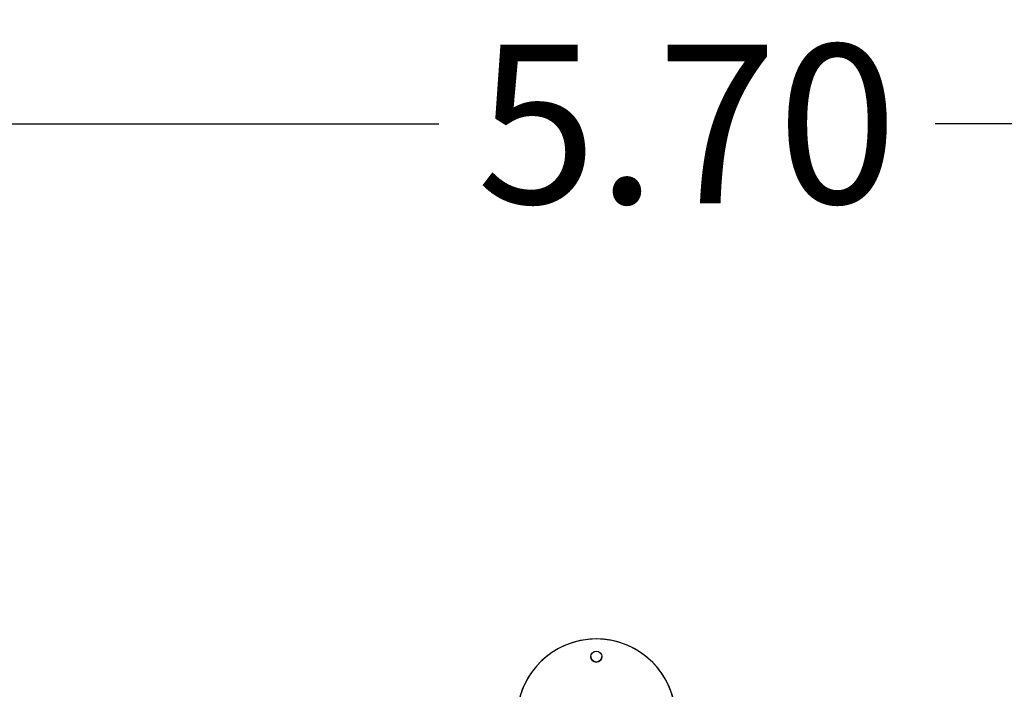
# Model space of a CAD drawing. Units: millimetres. Extents: x -0.5 to 13.6, y 0.5 to 14.9.
# Drawn here: x 5.2 to 6.3, y 5.4 to 6.2 of the extents above; entities that cross this region are included whole.
import ezdxf

# ---------------------------------------------------------------- set-up
doc = ezdxf.new("R2010")
doc.units = ezdxf.units.MM
doc.header["$PDSIZE"] = -1
doc.layers.add('DIASTASEIS', color=253, linetype='Continuous', lineweight=5)
doc.styles.get("Standard").update_dxf_attribs({"font": 'ARIALN.TTF'})
doc.dimstyles.get("Standard").update_dxf_attribs({"dimtxt": 0.18, "dimasz": 0.15, "dimexe": 0.1, "dimexo": 0, "dimgap": 0.09, "dimtad": 0, "dimtih": 1, "dimtoh": 1, "dimzin": 0, "dimdsep": 46, "dimtxsty": 'Standard', "dimblk": 'OBLIQUE', "dimcen": 0.09, "dimadec": 0, "dimazin": 0, "dimtfac": 1, "dimtofl": 0, "dimtmove": 0, "dimatfit": 3, "dimldrblk": 'OBLIQUE', "dimfxl": 1, "dimtolj": 1, "dimtzin": 0, "dimarcsym": 0})

# ---------------------------------------------------------------- blocks, each defined once
blk = doc.blocks.new('_Oblique')
at = {"color": 0, "linetype": 'ByBlock', "lineweight": -2}
blk.add_line((-0.5, -0.5), (0.5, 0.5), dxfattribs=at)
blk = doc.blocks.new('*D89')
at = {"layer": 'Defpoints', "color": 0}
for p in [(8.8285, 6.0384), (3.1325, 5.372), (8.8285, 5.3026)]:
    blk.add_point(p, dxfattribs=at)
at = {"layer": 'DIASTASEIS', "color": 0, "lineweight": -2}
for p, q in [((3.1325, 5.372), (3.1325, 6.1384)), ((8.8285, 5.3026), (8.8285, 6.1384)), ((3.1325, 6.0384), (5.6655, 6.0384)), ((8.8285, 6.0384), (6.2284, 6.0384))]:
    blk.add_line(p, q, dxfattribs=at)
at = {"layer": 'DIASTASEIS', "color": 0, "linetype": 'ByBlock', "lineweight": -2, "xscale": 0.15, "yscale": 0.15, "zscale": 0.15, "rotation": 180}
blk.add_blockref('_Oblique', (3.1325, 6.0384), dxfattribs=at)
at = {"layer": 'DIASTASEIS', "color": 0, "linetype": 'ByBlock', "lineweight": -2, "xscale": 0.15, "yscale": 0.15, "zscale": 0.15}
blk.add_blockref('_Oblique', (8.8285, 6.0384), dxfattribs=at)
at = {"layer": 'DIASTASEIS', "color": 0, "insert": (5.947, 6.0384), "char_height": 0.18, "attachment_point": 5}
blk.add_mtext('\\A1;5.70', dxfattribs=at)
blk = doc.blocks.new('K086A_')
at = {"color": 7, "linetype": 'Continuous', "lineweight": 25}
blk.add_circle((5.8441, 5.4349), 0.00625, dxfattribs=at)
for centre, radius, start, end in [((5.8441, 5.3649), 0.09, 0.0017, 179.9983), ((5.8441, 5.3649), 0.09, 359.9997, 238.143), ((5.8441, 5.4349), 0.00625, 180.0017, 359.9983)]:
    blk.add_arc(centre, radius, start, end, dxfattribs=at)
blk = doc.blocks.new('K086A')
at = {"layer": 'Defpoints'}
blk.add_blockref('K086A_', (0, 0), dxfattribs=at)

msp = doc.modelspace()

# ---------------------------------------------------------------- block references
msp.add_blockref('K086A', (0, 0))

# ---------------------------------------------------------------- dimensions: what is measured, and where the dimension line sits
at = {"layer": 'DIASTASEIS'}
dim = msp.add_linear_dim(base=(8.8285, 6.0384), p1=(3.1325, 5.372), p2=(8.8285, 5.3026), dimstyle='Standard', dxfattribs=at)
dim.commit()
dim.dimension.update_dxf_attribs({"geometry": '*D89', "text_midpoint": (5.947, 6.0384), "dimtype": 160})

doc.saveas('drawing.dxf')
